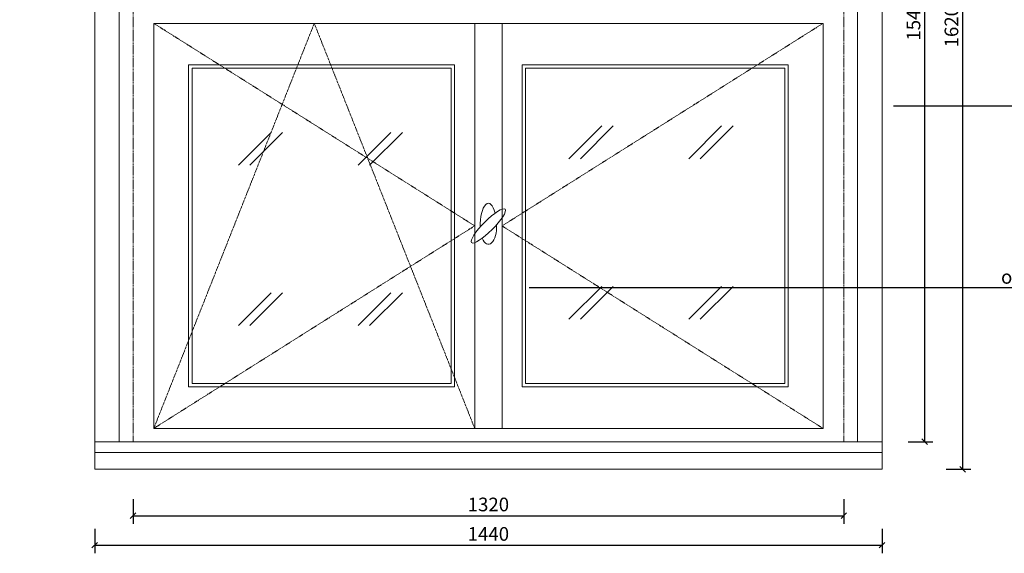
# Model space of a CAD drawing. Units: millimetres. Extents: x -47771 to 7114, y -15132 to 15398.
# Drawn here: x -4273 to -2472, y 4972 to 5949 of the extents above; entities that cross this region are included whole.
import ezdxf
from ezdxf import colors
from ezdxf.entities.mleader import LeaderData, LeaderLine
from ezdxf.math import Vec2, Vec3

# ---------------------------------------------------------------- set-up
doc = ezdxf.new("R2010")
doc.units = ezdxf.units.MM
doc.header["$LTSCALE"] = 0.5
doc.linetypes.add('HIDDEN2', pattern=[4.7625, 3.175, -1.5875])
doc.layers.get('Defpoints').update_dxf_attribs({"color": 140})
for name, color, linetype, lineweight in [('A_okna-hatch', 243, 'Continuous', 5), ('A_okna-widok', 214, 'Continuous', 5), ('A_sciany', 1, 'Continuous', 13), ('A_wymiary', 5, 'Continuous', 9)]:
    doc.layers.add(name, color=color, linetype=linetype, lineweight=lineweight)
doc.layers.add('A_sciany-nwid', color=212, linetype='HIDDEN2', lineweight=5, true_color=0xbd00bd)
doc.styles.add('ISOCPEUR', font='isocpeur.ttf')
doc.dimstyles.new('msa_Annotative', dxfattribs={"dimscale": 100, "dimtxt": 2.5, "dimasz": 1, "dimexe": 1.5, "dimexo": 1.5, "dimgap": 0.8, "dimtad": 1, "dimdec": 0, "dimzin": 12, "dimtxsty": 'ISOCPEUR', "dimblk": 'OBLIQUE', "dimcen": 2.5, "dimazin": 3, "dimtfac": 0.75, "dimtdec": 0, "dimtix": 1, "dimtmove": 1, "dimatfit": 3, "dimldrblk": 'OPEN90', "dimfxl": 3, "dimfxlon": 1, "dimtolj": 1, "dimtzin": 0, "dimarcsym": 0})

# ---------------------------------------------------------------- blocks, each defined once
blk = doc.blocks.new('_Open90')
at = {"color": 0, "linetype": 'ByBlock', "lineweight": -2}
for p, q in [((-0.5, 0.5), (0, 0)), ((0, 0), (-1, 0)), ((0, 0), (-0.5, -0.5))]:
    blk.add_line(p, q, dxfattribs=at)
blk = doc.blocks.new('_Oblique')
at = {"color": 0, "linetype": 'ByBlock', "lineweight": -2}
blk.add_line((-0.5, -0.5), (0.5, 0.5), dxfattribs=at)
blk = doc.blocks.new('*D104')
at = {"layer": 'A_wymiary', "color": 0, "lineweight": -2, "ltscale": 0.5, "transparency": 16777216}
for p, q in [((-2578.5, 6745.7), (-2533.5, 6745.7)), ((-2548.5, 6745.7), (-2548.5, 5125.7)), ((-2578.5, 5125.7), (-2533.5, 5125.7))]:
    blk.add_line(p, q, dxfattribs=at)
at = {"layer": 'Defpoints', "color": 0, "ltscale": 0.5, "transparency": 16777216}
for p in [(-3415.9, 6745.7), (-3415.9, 5125.7), (-2548.5, 5125.7)]:
    blk.add_point(p, dxfattribs=at)
at = {"layer": 'A_wymiary', "color": 0, "lineweight": -2, "ltscale": 0.5, "transparency": 16777216, "xscale": 10, "yscale": 10, "zscale": 10}
for p, rotation in [((-2548.5, 6745.7), 90), ((-2548.5, 5125.7), 270)]:
    blk.add_blockref('_Oblique', p, dxfattribs=dict(at, rotation=rotation))
at = {"layer": 'A_wymiary', "color": 0, "ltscale": 0.5, "transparency": 16777216, "insert": (-2569, 5935.7), "char_height": 25, "attachment_point": 5, "rotation": 90, "style": 'ISOCPEUR'}
blk.add_mtext('\\A1;1620', dxfattribs=at)
blk = doc.blocks.new('*D105')
at = {"layer": 'A_wymiary', "color": 0, "lineweight": -2, "ltscale": 0.5, "transparency": 16777216}
for p, q in [((-2647.9, 6720.2), (-2602.9, 6720.2)), ((-2617.9, 5176.3), (-2617.9, 6720.2)), ((-2647.9, 5176.3), (-2602.9, 5176.3))]:
    blk.add_line(p, q, dxfattribs=at)
at = {"layer": 'Defpoints', "color": 0, "ltscale": 0.5, "transparency": 16777216}
for p in [(-2765.9, 6720.2), (-2617.9, 6720.2), (-2765.9, 5176.3)]:
    blk.add_point(p, dxfattribs=at)
at = {"layer": 'A_wymiary', "color": 0, "lineweight": -2, "ltscale": 0.5, "transparency": 16777216, "xscale": 10, "yscale": 10, "zscale": 10}
for p, rotation in [((-2617.9, 6720.2), 90), ((-2617.9, 5176.3), 270)]:
    blk.add_blockref('_Oblique', p, dxfattribs=dict(at, rotation=rotation))
at = {"layer": 'A_wymiary', "color": 0, "ltscale": 0.5, "transparency": 16777216, "insert": (-2638.4, 5948.2), "char_height": 25, "attachment_point": 5, "rotation": 90, "style": 'ISOCPEUR'}
blk.add_mtext('\\A1;1544', dxfattribs=at)
blk = doc.blocks.new('*D106')
at = {"layer": 'A_wymiary', "color": 0, "lineweight": -2, "ltscale": 0.5, "transparency": 16777216}
for p, q in [((-4065.9, 5070.9), (-4065.9, 5025.9)), ((-2765.9, 5070.9), (-2765.9, 5025.9)), ((-4065.9, 5040.9), (-2765.9, 5040.9))]:
    blk.add_line(p, q, dxfattribs=at)
at = {"layer": 'Defpoints', "color": 0, "ltscale": 0.5, "transparency": 16777216}
for p in [(-4065.9, 5176.3), (-2765.9, 5176.3), (-2765.9, 5040.9)]:
    blk.add_point(p, dxfattribs=at)
at = {"layer": 'A_wymiary', "color": 0, "lineweight": -2, "ltscale": 0.5, "transparency": 16777216, "xscale": 10, "yscale": 10, "zscale": 10, "rotation": 180}
blk.add_blockref('_Oblique', (-4065.9, 5040.9), dxfattribs=at)
at = {"layer": 'A_wymiary', "color": 0, "lineweight": -2, "ltscale": 0.5, "transparency": 16777216, "xscale": 10, "yscale": 10, "zscale": 10}
blk.add_blockref('_Oblique', (-2765.9, 5040.9), dxfattribs=at)
at = {"layer": 'A_wymiary', "color": 0, "ltscale": 0.5, "transparency": 16777216, "insert": (-3415.9, 5061.4), "char_height": 25, "attachment_point": 5, "style": 'ISOCPEUR'}
blk.add_mtext('\\A1;1320', dxfattribs=at)
blk = doc.blocks.new('*D107')
at = {"layer": 'A_wymiary', "color": 0, "lineweight": -2, "ltscale": 0.5, "transparency": 16777216}
for p, q in [((-4135.9, 5017), (-4135.9, 4972)), ((-2695.9, 5017), (-2695.9, 4972)), ((-4135.9, 4987), (-2695.9, 4987))]:
    blk.add_line(p, q, dxfattribs=at)
at = {"layer": 'Defpoints', "color": 0, "ltscale": 0.5, "transparency": 16777216}
for p in [(-4135.9, 5176.3), (-2695.9, 5176.3), (-2695.9, 4987)]:
    blk.add_point(p, dxfattribs=at)
at = {"layer": 'A_wymiary', "color": 0, "lineweight": -2, "ltscale": 0.5, "transparency": 16777216, "xscale": 10, "yscale": 10, "zscale": 10, "rotation": 180}
blk.add_blockref('_Oblique', (-4135.9, 4987), dxfattribs=at)
at = {"layer": 'A_wymiary', "color": 0, "lineweight": -2, "ltscale": 0.5, "transparency": 16777216, "xscale": 10, "yscale": 10, "zscale": 10}
blk.add_blockref('_Oblique', (-2695.9, 4987), dxfattribs=at)
at = {"layer": 'A_wymiary', "color": 0, "ltscale": 0.5, "transparency": 16777216, "insert": (-3415.9, 5007.5), "char_height": 25, "attachment_point": 5, "style": 'ISOCPEUR'}
blk.add_mtext('\\A1;1440', dxfattribs=at)

msp = doc.modelspace()

# ---------------------------------------------------------------- linework, layer by layer
at = {"layer": 'A_okna-hatch', "ltscale": 0.5}
for p, q in [((-3208.7, 5754), (-3268.5, 5694.2)), ((-3187.7, 5754), (-3247.5, 5694.2)), ((-2989.5, 5754), (-3049.3, 5694.2)), ((-2968.5, 5754), (-3028.3, 5694.2)), ((-3813.4, 5742.3), (-3873.2, 5682.6)), ((-3792.4, 5742.3), (-3852.2, 5682.6)), ((-3594.3, 5742.3), (-3654.1, 5682.6)), ((-3573.3, 5742.3), (-3633.1, 5682.6)), ((-3208.7, 5460.1), (-3268.5, 5400.3)), ((-3187.7, 5460.1), (-3247.5, 5400.3)), ((-2989.5, 5460.1), (-3049.3, 5400.3)), ((-2968.5, 5460.1), (-3028.3, 5400.3)), ((-3813.4, 5448.5), (-3873.2, 5388.7)), ((-3792.4, 5448.5), (-3852.2, 5388.7)), ((-3594.3, 5448.5), (-3654.1, 5388.7)), ((-3573.3, 5448.5), (-3633.1, 5388.7))]:
    msp.add_line(p, q, dxfattribs=at)
at = {"layer": 'A_okna-widok'}
for p, q in [((-4090.9, 5176.3), (-4090.9, 6730.6)), ((-2740.9, 5176.3), (-2740.9, 6730.6)), ((-2695.9, 5176.3), (-4135.9, 5176.3)), ((-2695.9, 5156.3), (-4135.9, 5156.3))]:
    msp.add_line(p, q, dxfattribs=at)
for points in [[(-4027.9, 5200.6), (-3440.9, 5200.6), (-3440.9, 5941.8), (-4027.9, 5941.8)], [(-3390.9, 5200.6), (-3440.9, 5200.6), (-3440.9, 5941.8), (-3390.9, 5941.8)], [(-2803.9, 5200.6), (-3390.9, 5200.6), (-3390.9, 5941.8), (-2803.9, 5941.8)], [(-3964.2, 5866), (-3477.6, 5866), (-3477.6, 5276.5), (-3964.2, 5276.5)], [(-3957.8, 5859.7), (-3483.9, 5859.7), (-3483.9, 5282.8), (-3957.8, 5282.8)], [(-2867.7, 5866), (-3354.3, 5866), (-3354.3, 5276.5), (-2867.7, 5276.5)], [(-2874, 5859.7), (-3347.9, 5859.7), (-3347.9, 5282.8), (-2874, 5282.8)]]:
    msp.add_lwpolyline(points, close=True, dxfattribs=at)
msp.add_ellipse((-3415.9, 5571.2), major_axis=(30.6, 30.6), ratio=0.220955, dxfattribs=at)
for major_axis, ratio, start_param, end_param in [((0, 41.3), 0.365869, 5.314877, 7.916427), ((0, 33.8), 0.447694, 8.584666, 11.05802)]:
    msp.add_ellipse((-3415.9, 5571.2), major_axis=major_axis, ratio=ratio, start_param=start_param, end_param=end_param, dxfattribs=at)
at = {"layer": 'A_sciany'}
for p, q in [((-4135.9, 5125.7), (-4135.9, 6715.7)), ((-2695.9, 5125.7), (-2695.9, 6715.7))]:
    msp.add_line(p, q, dxfattribs=at)
msp.add_lwpolyline([(-4135.9, 5125.7), (-2695.9, 5125.7)], dxfattribs=at)
at = {"layer": 'A_sciany-nwid'}
for p, q in [((-4065.9, 6720.2), (-4065.9, 5176.3)), ((-2765.9, 6720.2), (-2765.9, 5176.3))]:
    msp.add_line(p, q, dxfattribs=at)
for points in [[(-4027.9, 5941.8), (-3440.9, 5571.3), (-4027.9, 5200.6)], [(-3440.9, 5200.6), (-3734.4, 5941.8), (-4027.9, 5200.6)], [(-2803.9, 5941.8), (-3390.9, 5571.2), (-2803.9, 5200.6)]]:
    msp.add_lwpolyline(points, dxfattribs=at)

# ---------------------------------------------------------------- dimensions: what is measured, and where the dimension line sits
at = {"layer": 'A_wymiary', "ltscale": 0.5}
for base, p1, p2, picture, middle in [((-2548.5, 5125.7), (-3415.9, 6745.7), (-3415.9, 5125.7), '*D104', (-2569, 5935.7)), ((-2617.9, 6720.2), (-2765.9, 5176.3), (-2765.9, 6720.2), '*D105', (-2638.4, 5948.2))]:
    dim = msp.add_linear_dim(base=base, p1=p1, p2=p2, angle=90, dimstyle='msa_Annotative', dxfattribs=at)
    dim.commit()
    dim.dimension.update_dxf_attribs({"geometry": picture, "text_midpoint": middle})
dim = msp.add_linear_dim(base=(-2695.9, 4987), p1=(-4135.9, 5176.3), p2=(-2695.9, 5176.3), dimstyle='msa_Annotative', dxfattribs=at)
dim.commit()
dim.dimension.update_dxf_attribs({"geometry": '*D107', "text_midpoint": (-3415.9, 5007.5)})
dim = msp.add_linear_dim(base=(-2765.9, 5040.9), p1=(-4065.9, 5176.3), p2=(-2765.9, 5176.3), text='1320', dimstyle='msa_Annotative', dxfattribs=at)
dim.commit()
dim.dimension.update_dxf_attribs({"geometry": '*D106', "text_midpoint": (-3415.9, 5061.4)})

# ---------------------------------------------------------------- leaders
ml = msp.add_multileader_mtext('Standard', dxfattribs=at)
ml.set_content('profil na wzór istniejącego', color=256, style='ISOCPEUR')
ml.set_leader_properties()
ml.set_arrow_properties(name='OPEN90')
ml.build(insert=Vec2(0, 0))
ml.multileader.update_dxf_attribs({"has_dogleg": 0, "text_left_attachment_type": 6, "text_right_attachment_type": 6, "dogleg_length": 3, "arrow_head_size": 15, "scale": 10})
ctx = ml.context
ctx.base_point, ctx.scale, ctx.char_height, ctx.arrow_head_size, ctx.landing_gap_size, ctx.plane_origin = Vec3(-2453.4, 5790.2), 10, 25, 15, 0, Vec3(-932.3, 5438.2)
ctx.left_attachment, ctx.right_attachment = 6, 6
notes = []
notes.append((ctx, [(0, (1, 1, 0), (-2208.4, 5790.2), (-1, 0), 30, [(0, [(-2013, 5956.9)], 0, [])])]))
ctx.mtext.insert, ctx.mtext.width, ctx.mtext.flow_direction = Vec3(-2453.4, 5822.7), 352.64, 5
ml = msp.add_multileader_mtext('Standard', dxfattribs=at)
ml.set_content('szyba wyklejona folią', color=256, style='ISOCPEUR')
ml.set_leader_properties()
ml.set_arrow_properties(name='OPEN90')
ml.build(insert=Vec2(0, 0))
ml.multileader.update_dxf_attribs({"has_dogleg": 0, "text_left_attachment_type": 6, "text_right_attachment_type": 6, "dogleg_length": 3, "arrow_head_size": 15, "scale": 10})
ctx = ml.context
ctx.base_point, ctx.scale, ctx.char_height, ctx.arrow_head_size, ctx.landing_gap_size, ctx.plane_origin = Vec3(-6863.2, 5597.6), 10, 25, 15, 0, Vec3(-5405.9, 5118.1)
ctx.left_attachment, ctx.right_attachment = 6, 6
notes.append((ctx, [(1, (1, 1, 0), (-6893.2, 5597.6), (1, 0), 30, [(0, [(-6931, 5696.9)], 0, [])])]))
ctx.mtext.insert, ctx.mtext.width, ctx.mtext.flow_direction = Vec3(-6863.2, 5627.6), 275.999, 5
ml = msp.add_multileader_mtext('Standard', dxfattribs=at)
ml.set_content('listwa przymykowa na wzór istniejącej', color=256, style='ISOCPEUR')
ml.set_leader_properties()
ml.set_arrow_properties(name='OPEN90')
ml.build(insert=Vec2(0, 0))
ml.multileader.update_dxf_attribs({"has_dogleg": 0, "text_left_attachment_type": 6, "text_right_attachment_type": 6, "dogleg_length": 3, "arrow_head_size": 15, "scale": 10})
ctx = ml.context
ctx.base_point, ctx.scale, ctx.char_height, ctx.arrow_head_size, ctx.landing_gap_size, ctx.plane_origin = Vec3(-5036.1, 5620.1), 10, 25, 15, 0, Vec3(-3502, 5294.2)
ctx.left_attachment, ctx.right_attachment = 6, 6
notes.append((ctx, [(1, (1, 1, 0), (-5066.1, 5620.1), (1, 0), 30, [(0, [(-5153.9, 5558)], 0, [])])]))
ctx.mtext.insert, ctx.mtext.width, ctx.mtext.flow_direction = Vec3(-5036.1, 5652.6), 352.64, 5
ml = msp.add_multileader_mtext('Standard', dxfattribs=at)
ml.set_content('obróbka blacharska istniejąca lub nowa, wykonana na wzór istniejącej', color=256, style='ISOCPEUR')
ml.set_leader_properties()
ml.set_arrow_properties(name='OPEN90')
ml.build(insert=Vec2(0, 0))
ml.multileader.update_dxf_attribs({"has_dogleg": 0, "text_left_attachment_type": 6, "text_right_attachment_type": 6, "dogleg_length": 3, "arrow_head_size": 15, "scale": 10})
ctx = ml.context
ctx.base_point, ctx.scale, ctx.char_height, ctx.arrow_head_size, ctx.landing_gap_size, ctx.plane_origin = Vec3(-2478.3, 5457.9), 10, 25, 15, 0, Vec3(-943.6, 5154.1)
ctx.left_attachment, ctx.right_attachment = 6, 6
notes.append((ctx, [(0, (1, 1, 0), (-2154.6, 5457.9), (-1, 0), 30, [(0, [(-2043.2, 5165.4)], 0, [])])]))
ctx.mtext.insert, ctx.mtext.width, ctx.mtext.flow_direction = Vec3(-2478.3, 5490.4), 352.64, 5
ml = msp.add_multileader_mtext('Standard', dxfattribs=at)
ml.set_content('obróbka blacharska istniejąca lub nowa, wykonana na wzór istniejącej', color=256, style='ISOCPEUR')
ml.set_leader_properties()
ml.set_arrow_properties(name='OPEN90')
ml.build(insert=Vec2(0, 0))
ml.multileader.update_dxf_attribs({"has_dogleg": 0, "text_left_attachment_type": 6, "text_right_attachment_type": 6, "dogleg_length": 3, "arrow_head_size": 15, "scale": 10})
ctx = ml.context
ctx.base_point, ctx.scale, ctx.char_height, ctx.arrow_head_size, ctx.landing_gap_size, ctx.plane_origin = Vec3(-7577.7, 5385.9), 10, 25, 15, 0, Vec3(-6073.4, 5154.1)
ctx.left_attachment, ctx.right_attachment = 6, 6
notes.append((ctx, [(0, (1, 1, 0), (-7253.9, 5385.9), (-1, 0), 30, [(0, [(-7172.9, 5165.4)], 0, [])])]))
ctx.mtext.insert, ctx.mtext.width, ctx.mtext.flow_direction = Vec3(-7577.7, 5418.4), 352.64, 5
for ctx, leaders in notes:
    for number, flags, end, landing, length, lines in leaders:
        leader = LeaderData()
        leader.index, (leader.has_last_leader_line, leader.has_dogleg_vector, leader.attachment_direction) = number, flags
        leader.last_leader_point, leader.dogleg_vector, leader.dogleg_length = Vec3(end), Vec3(landing), length
        for number, points, colour, breaks in lines:
            line = LeaderLine()
            line.index, line.vertices, line.color, line.breaks = number, Vec3.list(points), colors.encode_raw_color(colour), breaks
            leader.lines.append(line)
        ctx.leaders.append(leader)

doc.saveas('drawing.dxf')
